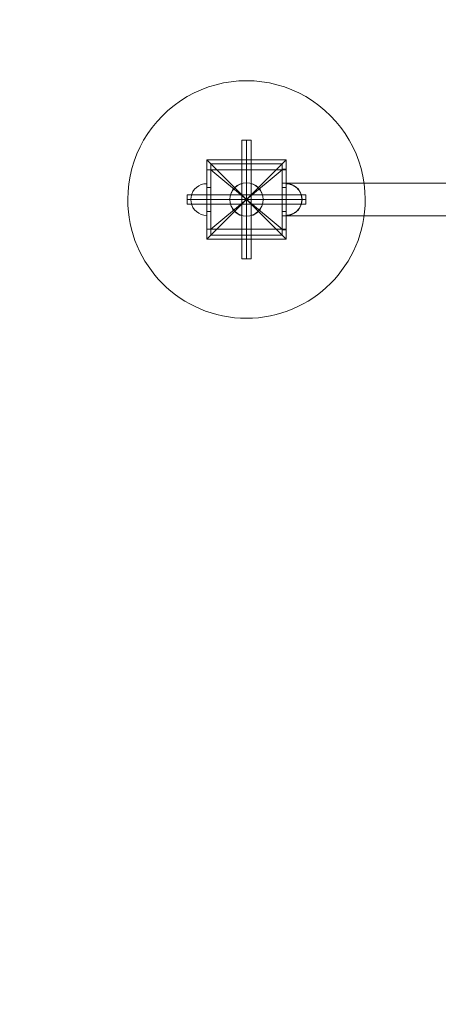
# Model space of a CAD drawing. Units: millimetres. Extents: x 19379 to 78886, y -4511 to 27343.
# Drawn here: x 31599 to 32128, y 3494 to 4737 of the extents above; entities that cross this region are included whole.
import ezdxf

# ---------------------------------------------------------------- set-up
doc = ezdxf.new("R2010")
doc.units = ezdxf.units.MM
doc.header["$MEASUREMENT"] = 0
doc.linetypes.add('Krawędzie ukryte', pattern=[510, 360, -150])
doc.linetypes.add('Kropki i Kreski', pattern=[1080, 540, -270, 0, -270])
for name, color, linetype, lineweight in [('STREFA_Nr_pióra__7_Nr_pióra__7', 7, 'Continuous', 13), ('Wymiarowanie - Ogólne_Nr_pióra__1', 7, 'Continuous', 13), ('ZESTAW_Nr_pióra__7_Nr_pióra__7', 7, 'Continuous', 13)]:
    doc.layers.add(name, color=color, linetype=linetype, lineweight=lineweight)
doc.layers.add('Wymiarowanie - Ogólne', color=7, linetype='Continuous')
doc.styles.add('GENERATED_STYLE_1', font='txt')
doc.dimstyles.new('GENERATED_STYLE__2', dxfattribs={"dimtxt": 450, "dimasz": 413.043478, "dimexe": 0.18, "dimexo": 0, "dimgap": 0.09, "dimtad": 0, "dimdec": 0, "dimlfac": 0.1, "dimzin": 0, "dimdsep": 46, "dimtxsty": 'GENERATED_STYLE_1', "dimblk": 'ARROWHEAD_5', "dimblk1": 'ARROWHEAD_5', "dimblk2": 'ARROWHEAD_5', "dimcen": 0.09, "dimclrd": 7, "dimclre": 7, "dimclrt": 7, "dimazin": 0, "dimtfac": 1, "dimtdec": 4, "dimtmove": 0, "dimatfit": 3, "dimfxl": 0, "dimtolj": 1, "dimtzin": 0, "dimarcsym": 0})

# ---------------------------------------------------------------- blocks, each defined once
blk = doc.blocks.new('*D23')
at = {"layer": 'Wymiarowanie - Ogólne', "linetype": 'Continuous', "lineweight": 0, "true_color": 0x000000}
for points in [[(51084.2, 8864), (50971.7, 8444.1), (51196.7, 8444.1)], [(51084.2, 847.6), (51196.7, 1267.4), (50971.7, 1267.4)], [(51084.2, 847.6), (50971.7, 427.7), (51196.7, 427.7)]]:
    blk.add_hatch(color=18, dxfattribs=at).paths.add_polyline_path(points)
at = {"layer": 'Wymiarowanie - Ogólne_Nr_pióra__1', "linetype": 'Continuous'}
for p, q in [((51491.8, 8864), (50676.5, 8864)), ((51084.2, 8864), (50971.7, 8444.1)), ((51084.2, 8864), (51196.7, 8444.1)), ((51196.7, 8444.1), (50971.7, 8444.1)), ((51084.2, 5476.2), (51084.2, 8444.1)), ((51084.2, 1267.4), (51084.2, 4235.4)), ((51084.2, 847.6), (50971.7, 1267.4)), ((50971.7, 1267.4), (51196.7, 1267.4)), ((51084.2, 847.6), (51196.7, 1267.4)), ((51491.8, 847.6), (50676.5, 847.6)), ((51084.2, 847.6), (50971.7, 427.7)), ((51084.2, 847.6), (51196.7, 427.7))]:
    blk.add_line(p, q, dxfattribs=at)
at = {"layer": 'Wymiarowanie - Ogólne_Nr_pióra__1', "char_height": 450, "attachment_point": 7, "rotation": 90, "style": 'GENERATED_STYLE_1'}
for s, insert in [('\\A1;{\\fArial|b0|i0|c238|p38;120}', (50701.7, 8814.5)), ('\\A1;{\\fArial|b0|i0|c238|p38;802}', (51309.2, 4343.5))]:
    blk.add_mtext(s, dxfattribs=dict(at, insert=insert))
blk = doc.blocks.new('ARROWHEAD_5')
at = {"color": 0, "linetype": 'Continuous', "lineweight": 0}
blk.add_line((0, 0), (-1, 0), dxfattribs=at)
blk.add_solid([(-1, 0.2679), (0, 0), (-1, -0.2679), (-1, 0.2679)], dxfattribs=at)

msp = doc.modelspace()

# ---------------------------------------------------------------- linework, layer by layer
at = {"layer": 'STREFA_Nr_pióra__7_Nr_pióra__7', "linetype": 'Continuous', "flags": 128}
msp.add_lwpolyline([(30640.2, 2542.3), (30640.2, 4267.2, -1), (33940.2, 4267.2), (33940.2, 2542.3, -1)], format="xyb", close=True, dxfattribs=at)
at = {"layer": 'ZESTAW_Nr_pióra__7_Nr_pióra__7', "linetype": 'Continuous'}
for p, q in [((31879.2, 4584.8), (31891.2, 4584.8)), ((31879.2, 4434.8), (31879.2, 4584.8)), ((31891.2, 4584.8), (31891.2, 4434.8)), ((31835.2, 4559.8), (31885.2, 4509.8)), ((31835.2, 4559.8), (31835.2, 4459.8)), ((31935.2, 4559.8), (31835.2, 4559.8)), ((31885.2, 4509.8), (31935.2, 4559.8)), ((31935.2, 4459.8), (31935.2, 4559.8)), ((31834.9, 4547.3), (31935.5, 4547.3)), ((31834.9, 4472.3), (31834.9, 4547.3)), ((31834.9, 4547.3), (31840.3, 4547.3)), ((31834.9, 4547.3), (31834.9, 4524.8)), ((31840.3, 4547.3), (31840.3, 4524.8)), ((31930.1, 4547.3), (31935.5, 4547.3)), ((31930.1, 4547.3), (31930.1, 4524.8)), ((31935.5, 4547.3), (31935.5, 4472.3)), ((31935.5, 4547.3), (31935.5, 4524.8)), ((31822.1, 4525.2), (31824.9, 4527.2)), ((31822.1, 4525.1), (31824.9, 4527.1)), ((31824.9, 4527.1), (31828.1, 4528.6)), ((31824.9, 4527.2), (31828.1, 4528.6)), ((31828.1, 4528.6), (31831.4, 4529.5)), ((31828.1, 4528.6), (31831.4, 4529.5)), ((31831.4, 4529.5), (31834.9, 4529.8)), ((31831.4, 4529.5), (31834.9, 4529.8)), ((31834.9, 4529.8), (31834.9, 4529.5)), ((31834.9, 4529.8), (31834.9, 4529.5)), ((31834.9, 4529.5), (31834.9, 4528.6)), ((31834.9, 4529.5), (31834.9, 4528.6)), ((31834.9, 4528.6), (31834.9, 4527.1)), ((31834.9, 4528.6), (31834.9, 4527.2)), ((31834.9, 4527.2), (31834.9, 4525.2)), ((31834.9, 4527.1), (31834.9, 4525.1)), ((31930.2, 4530), (31930.2, 4530.3)), ((32650, 4530.3), (31930.2, 4530.3)), ((31930.2, 4529.1), (31930.2, 4530)), ((31930.2, 4527.5), (31930.2, 4529.1)), ((31930.2, 4525.5), (31930.2, 4527.5)), ((31935.8, 4529.8), (31935.2, 4529.8)), ((31935.2, 4529.8), (31935.2, 4529.8)), ((31935.2, 4529.8), (31935.2, 4529.7)), ((31935.8, 4529.8), (31935.2, 4529.8)), ((31935.2, 4529.8), (31935.2, 4529.8)), ((31935.2, 4529.8), (31935.2, 4529.7)), ((31935.2, 4529.7), (31935.2, 4529.7)), ((31935.2, 4529.7), (31935.2, 4529.6)), ((31935.2, 4529.7), (31935.2, 4529.7)), ((31935.2, 4529.7), (31935.2, 4529.6)), ((31935.2, 4529.6), (31935.2, 4529.5)), ((31935.2, 4529.6), (31935.2, 4529.5)), ((31935.2, 4529.5), (31935.2, 4529.3)), ((31935.2, 4529.5), (31935.2, 4529.3)), ((31935.2, 4529.3), (31935.2, 4529.2)), ((31935.2, 4529.3), (31935.2, 4529.2)), ((31935.2, 4529.2), (31935.2, 4529)), ((31935.2, 4529.2), (31935.2, 4529)), ((31935.2, 4529), (31935.2, 4528.8)), ((31935.2, 4529), (31935.2, 4528.8)), ((31935.2, 4528.8), (31935.2, 4528.6)), ((31935.2, 4528.8), (31935.2, 4528.6)), ((31935.2, 4528.6), (31935.2, 4528.4)), ((31935.2, 4528.6), (31935.2, 4528.4)), ((31935.2, 4528.4), (31935.2, 4528.2)), ((31935.2, 4528.4), (31935.2, 4528.2)), ((31935.2, 4528.2), (31935.2, 4527.9)), ((31935.2, 4528.2), (31935.2, 4527.9)), ((31935.2, 4527.9), (31935.2, 4527.6)), ((31935.2, 4527.9), (31935.2, 4527.6)), ((31935.2, 4527.6), (31935.2, 4527.3)), ((31935.2, 4527.6), (31935.2, 4527.3)), ((31935.2, 4527.3), (31935.2, 4527)), ((31935.2, 4527.3), (31935.2, 4527)), ((31935.2, 4527), (31935.2, 4526.7)), ((31935.2, 4527), (31935.2, 4526.7)), ((31935.2, 4526.7), (31935.2, 4526.4)), ((31935.2, 4526.7), (31935.2, 4526.4)), ((31935.2, 4526.4), (31935.2, 4526)), ((31935.2, 4526.4), (31935.2, 4526)), ((31935.2, 4526), (31935.2, 4525.6)), ((31935.2, 4526), (31935.2, 4525.6)), ((31938.9, 4529.5), (31935.5, 4529.8)), ((31935.5, 4529.5), (31935.5, 4529.8)), ((31938.9, 4529.5), (31935.5, 4529.8)), ((31935.5, 4529.5), (31935.5, 4529.8)), ((31935.5, 4528.6), (31935.5, 4529.5)), ((31935.5, 4528.6), (31935.5, 4529.5)), ((31935.5, 4527.1), (31935.5, 4528.6)), ((31935.5, 4527.1), (31935.5, 4528.6)), ((31935.5, 4525.1), (31935.5, 4527.1)), ((31935.5, 4525.1), (31935.5, 4527.1)), ((31936.5, 4529.8), (31935.8, 4529.8)), ((31936.5, 4529.8), (31935.8, 4529.8)), ((31937.1, 4529.7), (31936.5, 4529.8)), ((31937.1, 4529.7), (31936.5, 4529.8)), ((31937.7, 4529.7), (31937.1, 4529.7)), ((31937.7, 4529.7), (31937.1, 4529.7)), ((31938.3, 4529.6), (31937.7, 4529.7)), ((31938.3, 4529.6), (31937.7, 4529.7)), ((31938.9, 4529.5), (31938.3, 4529.6)), ((31938.9, 4529.5), (31938.3, 4529.6)), ((31942.3, 4528.6), (31938.9, 4529.5)), ((31942.3, 4528.6), (31938.9, 4529.5)), ((31939.6, 4529.3), (31938.9, 4529.5)), ((31939.6, 4529.3), (31938.9, 4529.5)), ((31940.2, 4529.2), (31939.6, 4529.3)), ((31940.2, 4529.2), (31939.6, 4529.3)), ((31940.8, 4529), (31940.2, 4529.2)), ((31940.8, 4529), (31940.2, 4529.2)), ((31941.4, 4528.8), (31940.8, 4529)), ((31941.4, 4528.8), (31940.8, 4529)), ((31942, 4528.6), (31941.4, 4528.8)), ((31942, 4528.6), (31941.4, 4528.8)), ((31942.6, 4528.4), (31942, 4528.6)), ((31942.6, 4528.4), (31942, 4528.6)), ((31945.5, 4527.1), (31942.3, 4528.6)), ((31945.5, 4527.1), (31942.3, 4528.6)), ((31943.1, 4528.2), (31942.6, 4528.4)), ((31943.1, 4528.2), (31942.6, 4528.4)), ((31943.7, 4527.9), (31943.1, 4528.2)), ((31943.7, 4527.9), (31943.1, 4528.2)), ((31944.3, 4527.6), (31943.7, 4527.9)), ((31944.3, 4527.6), (31943.7, 4527.9)), ((31944.8, 4527.3), (31944.3, 4527.6)), ((31944.8, 4527.3), (31944.3, 4527.6)), ((31945.4, 4527), (31944.8, 4527.3)), ((31945.4, 4527), (31944.8, 4527.3)), ((31945.9, 4526.7), (31945.4, 4527)), ((31945.9, 4526.7), (31945.4, 4527)), ((31948.3, 4525.1), (31945.5, 4527.1)), ((31948.3, 4525.1), (31945.5, 4527.1)), ((31946.4, 4526.4), (31945.9, 4526.7)), ((31946.4, 4526.4), (31945.9, 4526.7)), ((31947, 4526), (31946.4, 4526.4)), ((31947, 4526), (31946.4, 4526.4)), ((31947.5, 4525.6), (31947, 4526)), ((31947.5, 4525.6), (31947, 4526)), ((31810.2, 4503.8), (31810.2, 4515.8)), ((31810.2, 4515.8), (31960.2, 4515.8)), ((31814.9, 4509.8), (31815.2, 4513.3)), ((31814.9, 4509.8), (31815.2, 4513.3)), ((31815.2, 4513.3), (31816.1, 4516.7)), ((31815.2, 4513.3), (31816.1, 4516.7)), ((31816.1, 4516.7), (31817.6, 4519.8)), ((31816.1, 4516.7), (31817.6, 4519.8)), ((31817.6, 4519.8), (31819.6, 4522.7)), ((31817.6, 4519.8), (31819.6, 4522.7)), ((31819.6, 4522.7), (31822.1, 4525.2)), ((31819.6, 4522.7), (31822.1, 4525.1)), ((31834.9, 4525.2), (31834.9, 4522.7)), ((31834.9, 4525.1), (31834.9, 4522.7)), ((31834.9, 4524.8), (31840.3, 4524.8)), ((31834.9, 4524.8), (31834.9, 4494.8)), ((31834.9, 4522.7), (31834.9, 4519.8)), ((31834.9, 4522.7), (31834.9, 4519.8)), ((31834.9, 4519.8), (31834.9, 4516.7)), ((31834.9, 4519.8), (31834.9, 4516.7)), ((31834.9, 4516.7), (31834.9, 4513.3)), ((31834.9, 4516.7), (31834.9, 4513.3)), ((31834.9, 4513.3), (31834.9, 4509.8)), ((31834.9, 4513.3), (31834.9, 4509.8)), ((31840.3, 4524.8), (31840.3, 4494.8)), ((31930.1, 4524.8), (31935.5, 4524.8)), ((31930.1, 4524.8), (31930.1, 4494.8)), ((31930.2, 4523), (31930.2, 4525.5)), ((31930.2, 4520.1), (31930.2, 4523)), ((31930.2, 4516.8), (31930.2, 4520.1)), ((31930.2, 4513.4), (31930.2, 4516.8)), ((31930.2, 4509.8), (31930.2, 4513.4)), ((31935.2, 4525.6), (31935.2, 4525.2)), ((31935.2, 4525.6), (31935.2, 4525.2)), ((31935.2, 4525.2), (31935.2, 4524.8)), ((31935.2, 4525.2), (31935.2, 4524.8)), ((31935.2, 4524.8), (31935.2, 4524.4)), ((31935.2, 4524.8), (31935.2, 4524.4)), ((31935.2, 4524.4), (31935.2, 4524)), ((31935.2, 4524.4), (31935.2, 4524)), ((31935.2, 4524), (31935.2, 4523.5)), ((31935.2, 4524), (31935.2, 4523.5)), ((31935.2, 4523.5), (31935.2, 4523)), ((31935.2, 4523.5), (31935.2, 4523)), ((31935.2, 4523), (31935.2, 4522.6)), ((31935.2, 4523), (31935.2, 4522.6)), ((31935.2, 4522.6), (31935.2, 4522.1)), ((31935.2, 4522.6), (31935.2, 4522.1)), ((31935.2, 4522.1), (31935.2, 4521.6)), ((31935.2, 4522.1), (31935.2, 4521.6)), ((31935.2, 4521.6), (31935.2, 4521.1)), ((31935.2, 4521.6), (31935.2, 4521.1)), ((31935.2, 4521.1), (31935.2, 4520.5)), ((31935.2, 4521.1), (31935.2, 4520.5)), ((31935.2, 4520.5), (31935.2, 4520)), ((31935.2, 4520.5), (31935.2, 4520)), ((31935.2, 4520), (31935.2, 4519.5)), ((31935.2, 4520), (31935.2, 4519.5)), ((31935.2, 4519.5), (31935.2, 4518.9)), ((31935.2, 4519.5), (31935.2, 4518.9)), ((31935.2, 4518.9), (31935.2, 4518.3)), ((31935.2, 4518.9), (31935.2, 4518.3)), ((31935.2, 4518.3), (31935.2, 4517.8)), ((31935.2, 4518.3), (31935.2, 4517.8)), ((31935.2, 4517.8), (31935.2, 4517.2)), ((31935.2, 4517.8), (31935.2, 4517.2)), ((31935.2, 4517.2), (31935.2, 4516.6)), ((31935.2, 4517.2), (31935.2, 4516.6)), ((31935.2, 4516.6), (31935.2, 4516)), ((31935.2, 4516.6), (31935.2, 4516)), ((31935.2, 4516), (31935.2, 4515.4)), ((31935.2, 4516), (31935.2, 4515.4)), ((31935.2, 4515.4), (31935.2, 4514.8)), ((31935.2, 4515.4), (31935.2, 4514.8)), ((31935.2, 4514.8), (31935.2, 4514.2)), ((31935.2, 4514.8), (31935.2, 4514.2)), ((31935.2, 4514.2), (31935.2, 4513.6)), ((31935.2, 4514.2), (31935.2, 4513.6)), ((31935.2, 4513.6), (31935.2, 4512.9)), ((31935.2, 4513.6), (31935.2, 4512.9)), ((31935.5, 4522.7), (31935.5, 4525.1)), ((31935.5, 4522.7), (31935.5, 4525.1)), ((31935.5, 4524.8), (31935.5, 4494.8)), ((31935.5, 4519.8), (31935.5, 4522.7)), ((31935.5, 4519.8), (31935.5, 4522.7)), ((31935.5, 4516.7), (31935.5, 4519.8)), ((31935.5, 4516.7), (31935.5, 4519.8)), ((31935.5, 4513.3), (31935.5, 4516.7)), ((31935.5, 4513.3), (31935.5, 4516.7)), ((31935.5, 4509.8), (31935.5, 4513.3)), ((31935.5, 4509.8), (31935.5, 4513.3)), ((31947.9, 4525.2), (31947.5, 4525.6)), ((31947.9, 4525.2), (31947.5, 4525.6)), ((31948.4, 4524.8), (31947.9, 4525.2)), ((31948.4, 4524.8), (31947.9, 4525.2)), ((31950.8, 4522.7), (31948.3, 4525.1)), ((31950.8, 4522.7), (31948.3, 4525.1)), ((31948.9, 4524.4), (31948.4, 4524.8)), ((31948.9, 4524.4), (31948.4, 4524.8)), ((31949.3, 4524), (31948.9, 4524.4)), ((31949.3, 4524), (31948.9, 4524.4)), ((31949.8, 4523.5), (31949.3, 4524)), ((31949.8, 4523.5), (31949.3, 4524)), ((31950.2, 4523), (31949.8, 4523.5)), ((31950.2, 4523), (31949.8, 4523.5)), ((31950.6, 4522.6), (31950.2, 4523)), ((31950.6, 4522.6), (31950.2, 4523)), ((31951, 4522.1), (31950.6, 4522.6)), ((31951, 4522.1), (31950.6, 4522.6)), ((31952.8, 4519.8), (31950.8, 4522.7)), ((31952.8, 4519.8), (31950.8, 4522.7)), ((31951.4, 4521.6), (31951, 4522.1)), ((31951.4, 4521.6), (31951, 4522.1)), ((31951.7, 4521.1), (31951.4, 4521.6)), ((31951.7, 4521.1), (31951.4, 4521.6)), ((31952.1, 4520.5), (31951.7, 4521.1)), ((31952.1, 4520.5), (31951.7, 4521.1)), ((31952.4, 4520), (31952.1, 4520.5)), ((31952.4, 4520), (31952.1, 4520.5)), ((31952.7, 4519.5), (31952.4, 4520)), ((31952.7, 4519.5), (31952.4, 4520)), ((31953, 4518.9), (31952.7, 4519.5)), ((31953, 4518.9), (31952.7, 4519.5)), ((31954.3, 4516.7), (31952.8, 4519.8)), ((31954.3, 4516.7), (31952.8, 4519.8)), ((31953.3, 4518.3), (31953, 4518.9)), ((31953.3, 4518.3), (31953, 4518.9)), ((31953.6, 4517.8), (31953.3, 4518.3)), ((31953.6, 4517.8), (31953.3, 4518.3)), ((31953.8, 4517.2), (31953.6, 4517.8)), ((31953.8, 4517.2), (31953.6, 4517.8)), ((31954, 4516.6), (31953.8, 4517.2)), ((31954, 4516.6), (31953.8, 4517.2)), ((31954.2, 4516), (31954, 4516.6)), ((31954.2, 4516), (31954, 4516.6)), ((31954.4, 4515.4), (31954.2, 4516)), ((31954.4, 4515.4), (31954.2, 4516)), ((31955.2, 4513.3), (31954.3, 4516.7)), ((31955.2, 4513.3), (31954.3, 4516.7)), ((31954.6, 4514.8), (31954.4, 4515.4)), ((31954.6, 4514.8), (31954.4, 4515.4)), ((31954.7, 4514.2), (31954.6, 4514.8)), ((31954.7, 4514.2), (31954.6, 4514.8)), ((31954.8, 4513.6), (31954.7, 4514.2)), ((31954.8, 4513.6), (31954.7, 4514.2)), ((31954.9, 4512.9), (31954.8, 4513.6)), ((31954.9, 4512.9), (31954.8, 4513.6)), ((31955.5, 4509.8), (31955.2, 4513.3)), ((31955.5, 4509.8), (31955.2, 4513.3)), ((31960.2, 4515.8), (31960.2, 4503.8)), ((31960.2, 4503.8), (31810.2, 4503.8)), ((31814.9, 4509.8), (31815.2, 4506.3)), ((31814.9, 4509.8), (31815.2, 4506.4)), ((31815.2, 4506.4), (31816.1, 4503)), ((31815.2, 4506.3), (31816.1, 4503)), ((31816.1, 4503), (31817.6, 4499.8)), ((31816.1, 4503), (31817.6, 4499.8)), ((31834.9, 4509.8), (31834.9, 4506.3)), ((31834.9, 4509.8), (31834.9, 4506.4)), ((31834.9, 4506.4), (31834.9, 4503)), ((31834.9, 4506.3), (31834.9, 4503)), ((31834.9, 4503), (31834.9, 4499.8)), ((31834.9, 4503), (31834.9, 4499.8)), ((31885.2, 4509.8), (31835.2, 4459.8)), ((31885.2, 4509.8), (31885.2, 4509.9)), ((31935.2, 4459.8), (31885.2, 4509.8)), ((31930.2, 4506.3), (31930.2, 4509.8)), ((31930.2, 4502.8), (31930.2, 4506.3)), ((31930.2, 4499.6), (31930.2, 4502.8)), ((31935.2, 4512.9), (31935.2, 4512.3)), ((31935.2, 4512.9), (31935.2, 4512.3)), ((31935.2, 4512.3), (31935.2, 4511.7)), ((31935.2, 4512.3), (31935.2, 4511.7)), ((31935.2, 4511.7), (31935.2, 4511.1)), ((31935.2, 4511.7), (31935.2, 4511.1)), ((31935.2, 4511.1), (31935.2, 4510.4)), ((31935.2, 4511.1), (31935.2, 4510.4)), ((31935.2, 4510.4), (31935.2, 4509.8)), ((31935.2, 4510.4), (31935.2, 4509.8)), ((31935.2, 4509.8), (31935.2, 4509.2)), ((31935.2, 4509.8), (31935.2, 4509.2)), ((31935.2, 4509.2), (31935.2, 4508.6)), ((31935.2, 4509.2), (31935.2, 4508.6)), ((31935.2, 4508.6), (31935.2, 4507.9)), ((31935.2, 4508.6), (31935.2, 4507.9)), ((31935.2, 4507.9), (31935.2, 4507.3)), ((31935.2, 4507.9), (31935.2, 4507.3)), ((31935.2, 4507.3), (31935.2, 4506.7)), ((31935.2, 4507.3), (31935.2, 4506.7)), ((31935.2, 4506.7), (31935.2, 4506.1)), ((31935.2, 4506.7), (31935.2, 4506.1)), ((31935.2, 4506.1), (31935.2, 4505.5)), ((31935.2, 4506.1), (31935.2, 4505.5)), ((31935.2, 4505.5), (31935.2, 4504.8)), ((31935.2, 4505.5), (31935.2, 4504.8)), ((31935.2, 4504.8), (31935.2, 4504.2)), ((31935.2, 4504.8), (31935.2, 4504.2)), ((31935.2, 4504.2), (31935.2, 4503.6)), ((31935.2, 4504.2), (31935.2, 4503.6)), ((31935.2, 4503.6), (31935.2, 4503)), ((31935.2, 4503.6), (31935.2, 4503)), ((31935.2, 4503), (31935.2, 4502.5)), ((31935.2, 4503), (31935.2, 4502.5)), ((31935.2, 4502.5), (31935.2, 4501.9)), ((31935.2, 4502.5), (31935.2, 4501.9)), ((31935.2, 4501.9), (31935.2, 4501.3)), ((31935.2, 4501.9), (31935.2, 4501.3)), ((31935.2, 4501.3), (31935.2, 4500.7)), ((31935.2, 4501.3), (31935.2, 4500.7)), ((31935.5, 4506.3), (31935.5, 4509.8)), ((31935.5, 4506.3), (31935.5, 4509.8)), ((31935.5, 4503), (31935.5, 4506.3)), ((31935.5, 4503), (31935.5, 4506.3)), ((31935.5, 4499.8), (31935.5, 4503)), ((31935.5, 4499.8), (31935.5, 4503)), ((31954.3, 4503), (31952.8, 4499.8)), ((31954.3, 4503), (31952.8, 4499.8)), ((31953.3, 4501.3), (31953, 4500.7)), ((31953.3, 4501.3), (31953, 4500.7)), ((31953.6, 4501.9), (31953.3, 4501.3)), ((31953.6, 4501.9), (31953.3, 4501.3)), ((31953.8, 4502.5), (31953.6, 4501.9)), ((31953.8, 4502.5), (31953.6, 4501.9)), ((31954, 4503), (31953.8, 4502.5)), ((31954, 4503), (31953.8, 4502.5)), ((31954.2, 4503.6), (31954, 4503)), ((31954.2, 4503.6), (31954, 4503)), ((31954.4, 4504.2), (31954.2, 4503.6)), ((31954.4, 4504.2), (31954.2, 4503.6)), ((31955.2, 4506.3), (31954.3, 4503)), ((31955.2, 4506.3), (31954.3, 4503)), ((31954.6, 4504.8), (31954.4, 4504.2)), ((31954.6, 4504.8), (31954.4, 4504.2)), ((31954.7, 4505.5), (31954.6, 4504.8)), ((31954.7, 4505.5), (31954.6, 4504.8)), ((31954.8, 4506.1), (31954.7, 4505.5)), ((31954.8, 4506.1), (31954.7, 4505.5)), ((31954.9, 4506.7), (31954.8, 4506.1)), ((31954.9, 4506.7), (31954.8, 4506.1)), ((31955, 4512.3), (31954.9, 4512.9)), ((31955, 4512.3), (31954.9, 4512.9)), ((31955, 4507.3), (31954.9, 4506.7)), ((31955, 4507.3), (31954.9, 4506.7)), ((31955.1, 4511.7), (31955, 4512.3)), ((31955.1, 4511.7), (31955, 4512.3)), ((31955.1, 4507.9), (31955, 4507.3)), ((31955.1, 4507.9), (31955, 4507.3)), ((31955.2, 4511.1), (31955.1, 4511.7)), ((31955.2, 4511.1), (31955.1, 4511.7)), ((31955.2, 4508.6), (31955.1, 4507.9)), ((31955.2, 4508.6), (31955.1, 4507.9)), ((31955.2, 4510.4), (31955.2, 4511.1)), ((31955.2, 4510.4), (31955.2, 4511.1)), ((31955.2, 4509.8), (31955.2, 4510.4)), ((31955.2, 4509.8), (31955.2, 4510.4)), ((31955.5, 4509.8), (31955.2, 4506.3)), ((31955.5, 4509.8), (31955.2, 4506.3)), ((31955.2, 4509.8), (31955.2, 4509.2)), ((31955.2, 4509.8), (31955.2, 4509.2)), ((31955.2, 4509.2), (31955.2, 4508.6)), ((31955.2, 4509.2), (31955.2, 4508.6)), ((31817.6, 4499.8), (31819.6, 4497)), ((31817.6, 4499.8), (31819.6, 4497)), ((31819.6, 4497), (31822.1, 4494.5)), ((31819.6, 4497), (31822.1, 4494.5)), ((31822.1, 4494.5), (31824.9, 4492.5)), ((31822.1, 4494.5), (31824.9, 4492.5)), ((31824.9, 4492.5), (31828.1, 4491)), ((31824.9, 4492.5), (31828.1, 4491.1)), ((31828.1, 4491.1), (31831.4, 4490.1)), ((31828.1, 4491), (31831.4, 4490.1)), ((31831.4, 4490.1), (31834.9, 4489.8)), ((31831.4, 4490.1), (31834.9, 4489.8)), ((31834.9, 4499.8), (31834.9, 4497)), ((31834.9, 4499.8), (31834.9, 4497)), ((31834.9, 4497), (31834.9, 4494.5)), ((31834.9, 4497), (31834.9, 4494.5)), ((31834.9, 4494.8), (31840.3, 4494.8)), ((31834.9, 4494.8), (31834.9, 4472.3)), ((31834.9, 4494.5), (31834.9, 4492.5)), ((31834.9, 4494.5), (31834.9, 4492.5)), ((31834.9, 4492.5), (31834.9, 4491)), ((31834.9, 4492.5), (31834.9, 4491.1)), ((31834.9, 4491.1), (31834.9, 4490.1)), ((31834.9, 4491), (31834.9, 4490.1)), ((31834.9, 4490.1), (31834.9, 4489.8)), ((31834.9, 4490.1), (31834.9, 4489.8)), ((31840.3, 4494.8), (31840.3, 4472.3)), ((31930.1, 4494.8), (31935.5, 4494.8)), ((31930.1, 4494.8), (31930.1, 4472.3)), ((31930.2, 4496.7), (31930.2, 4499.6)), ((31930.2, 4494.1), (31930.2, 4496.7)), ((31930.2, 4492.1), (31930.2, 4494.1)), ((31930.2, 4490.6), (31930.2, 4492.1)), ((31930.2, 4489.7), (31930.2, 4490.6)), ((31930.2, 4489.3), (31930.2, 4489.7)), ((32650, 4489.3), (31930.2, 4489.3)), ((31935.2, 4500.7), (31935.2, 4500.2)), ((31935.2, 4500.7), (31935.2, 4500.2)), ((31935.2, 4500.2), (31935.2, 4499.6)), ((31935.2, 4500.2), (31935.2, 4499.6)), ((31935.2, 4499.6), (31935.2, 4499.1)), ((31935.2, 4499.6), (31935.2, 4499.1)), ((31935.2, 4499.1), (31935.2, 4498.6)), ((31935.2, 4499.1), (31935.2, 4498.6)), ((31935.2, 4498.6), (31935.2, 4498.1)), ((31935.2, 4498.6), (31935.2, 4498.1)), ((31935.2, 4498.1), (31935.2, 4497.6)), ((31935.2, 4498.1), (31935.2, 4497.6)), ((31935.2, 4497.6), (31935.2, 4497.1)), ((31935.2, 4497.6), (31935.2, 4497.1)), ((31935.2, 4497.1), (31935.2, 4496.6)), ((31935.2, 4497.1), (31935.2, 4496.6)), ((31935.2, 4496.6), (31935.2, 4496.1)), ((31935.2, 4496.6), (31935.2, 4496.1)), ((31935.2, 4496.1), (31935.2, 4495.7)), ((31935.2, 4496.1), (31935.2, 4495.7)), ((31935.2, 4495.7), (31935.2, 4495.2)), ((31935.2, 4495.7), (31935.2, 4495.2)), ((31935.2, 4495.2), (31935.2, 4494.8)), ((31935.2, 4495.2), (31935.2, 4494.8)), ((31935.2, 4494.8), (31935.2, 4494.4)), ((31935.2, 4494.8), (31935.2, 4494.4)), ((31935.2, 4494.4), (31935.2, 4494)), ((31935.2, 4494.4), (31935.2, 4494)), ((31935.2, 4494), (31935.2, 4493.6)), ((31935.2, 4494), (31935.2, 4493.6)), ((31935.2, 4493.6), (31935.2, 4493.3)), ((31935.2, 4493.6), (31935.2, 4493.3)), ((31935.2, 4493.3), (31935.2, 4492.9)), ((31935.2, 4493.3), (31935.2, 4492.9)), ((31935.2, 4492.9), (31935.2, 4492.6)), ((31935.2, 4492.9), (31935.2, 4492.6)), ((31935.2, 4492.6), (31935.2, 4492.3)), ((31935.2, 4492.6), (31935.2, 4492.3)), ((31935.2, 4492.3), (31935.2, 4492)), ((31935.2, 4492.3), (31935.2, 4492)), ((31935.2, 4492), (31935.2, 4491.7)), ((31935.2, 4492), (31935.2, 4491.7)), ((31935.2, 4491.7), (31935.2, 4491.5)), ((31935.2, 4491.7), (31935.2, 4491.5)), ((31935.2, 4491.5), (31935.2, 4491.2)), ((31935.2, 4491.5), (31935.2, 4491.2)), ((31935.2, 4491.2), (31935.2, 4491)), ((31935.2, 4491.2), (31935.2, 4491)), ((31935.2, 4491), (31935.2, 4490.8)), ((31935.2, 4491), (31935.2, 4490.8)), ((31935.2, 4490.8), (31935.2, 4490.6)), ((31935.2, 4490.8), (31935.2, 4490.6)), ((31935.2, 4490.6), (31935.2, 4490.4)), ((31935.2, 4490.6), (31935.2, 4490.4)), ((31935.2, 4490.4), (31935.2, 4490.3)), ((31935.2, 4490.4), (31935.2, 4490.3)), ((31935.2, 4490.3), (31935.2, 4490.2)), ((31935.2, 4490.3), (31935.2, 4490.2)), ((31935.2, 4490.2), (31935.2, 4490.1)), ((31935.2, 4490.2), (31935.2, 4490.1)), ((31935.2, 4490.1), (31935.2, 4490)), ((31935.2, 4490.1), (31935.2, 4490)), ((31935.2, 4490), (31935.2, 4489.9)), ((31935.2, 4490), (31935.2, 4489.9)), ((31935.2, 4489.9), (31935.2, 4489.9)), ((31935.2, 4489.9), (31935.2, 4489.8)), ((31935.2, 4489.9), (31935.2, 4489.9)), ((31935.2, 4489.9), (31935.2, 4489.8)), ((31935.8, 4489.8), (31935.2, 4489.8)), ((31935.8, 4489.8), (31935.2, 4489.8)), ((31935.5, 4497), (31935.5, 4499.8)), ((31935.5, 4497), (31935.5, 4499.8)), ((31935.5, 4494.5), (31935.5, 4497)), ((31935.5, 4494.5), (31935.5, 4497)), ((31935.5, 4494.8), (31935.5, 4472.3)), ((31935.5, 4492.5), (31935.5, 4494.5)), ((31935.5, 4492.5), (31935.5, 4494.5)), ((31935.5, 4491), (31935.5, 4492.5)), ((31935.5, 4491), (31935.5, 4492.5)), ((31935.5, 4490.1), (31935.5, 4491)), ((31935.5, 4490.1), (31935.5, 4491)), ((31938.9, 4490.1), (31935.5, 4489.8)), ((31935.5, 4489.8), (31935.5, 4490.1)), ((31938.9, 4490.1), (31935.5, 4489.8)), ((31935.5, 4489.8), (31935.5, 4490.1)), ((31936.5, 4489.9), (31935.8, 4489.8)), ((31936.5, 4489.9), (31935.8, 4489.8)), ((31937.1, 4489.9), (31936.5, 4489.9)), ((31937.1, 4489.9), (31936.5, 4489.9)), ((31937.7, 4490), (31937.1, 4489.9)), ((31937.7, 4490), (31937.1, 4489.9)), ((31938.3, 4490.1), (31937.7, 4490)), ((31938.3, 4490.1), (31937.7, 4490)), ((31938.9, 4490.2), (31938.3, 4490.1)), ((31938.9, 4490.2), (31938.3, 4490.1)), ((31942.3, 4491), (31938.9, 4490.1)), ((31942.3, 4491), (31938.9, 4490.1)), ((31939.6, 4490.3), (31938.9, 4490.2)), ((31939.6, 4490.3), (31938.9, 4490.2)), ((31940.2, 4490.4), (31939.6, 4490.3)), ((31940.2, 4490.4), (31939.6, 4490.3)), ((31940.8, 4490.6), (31940.2, 4490.4)), ((31940.8, 4490.6), (31940.2, 4490.4)), ((31941.4, 4490.8), (31940.8, 4490.6)), ((31941.4, 4490.8), (31940.8, 4490.6)), ((31942, 4491), (31941.4, 4490.8)), ((31942, 4491), (31941.4, 4490.8)), ((31942.6, 4491.2), (31942, 4491)), ((31942.6, 4491.2), (31942, 4491)), ((31945.5, 4492.5), (31942.3, 4491)), ((31945.5, 4492.5), (31942.3, 4491)), ((31943.1, 4491.5), (31942.6, 4491.2)), ((31943.1, 4491.5), (31942.6, 4491.2)), ((31943.7, 4491.7), (31943.1, 4491.5)), ((31943.7, 4491.7), (31943.1, 4491.5)), ((31944.3, 4492), (31943.7, 4491.7)), ((31944.3, 4492), (31943.7, 4491.7)), ((31944.8, 4492.3), (31944.3, 4492)), ((31944.8, 4492.3), (31944.3, 4492)), ((31945.4, 4492.6), (31944.8, 4492.3)), ((31945.4, 4492.6), (31944.8, 4492.3)), ((31945.9, 4492.9), (31945.4, 4492.6)), ((31945.9, 4492.9), (31945.4, 4492.6)), ((31948.3, 4494.5), (31945.5, 4492.5)), ((31948.3, 4494.5), (31945.5, 4492.5)), ((31946.4, 4493.3), (31945.9, 4492.9)), ((31946.4, 4493.3), (31945.9, 4492.9)), ((31947, 4493.6), (31946.4, 4493.3)), ((31947, 4493.6), (31946.4, 4493.3)), ((31947.5, 4494), (31947, 4493.6)), ((31947.5, 4494), (31947, 4493.6)), ((31947.9, 4494.4), (31947.5, 4494)), ((31947.9, 4494.4), (31947.5, 4494)), ((31948.4, 4494.8), (31947.9, 4494.4)), ((31948.4, 4494.8), (31947.9, 4494.4)), ((31950.8, 4497), (31948.3, 4494.5)), ((31950.8, 4497), (31948.3, 4494.5)), ((31948.9, 4495.2), (31948.4, 4494.8)), ((31948.9, 4495.2), (31948.4, 4494.8)), ((31949.3, 4495.7), (31948.9, 4495.2)), ((31949.3, 4495.7), (31948.9, 4495.2)), ((31949.8, 4496.1), (31949.3, 4495.7)), ((31949.8, 4496.1), (31949.3, 4495.7)), ((31950.2, 4496.6), (31949.8, 4496.1)), ((31950.2, 4496.6), (31949.8, 4496.1)), ((31950.6, 4497.1), (31950.2, 4496.6)), ((31950.6, 4497.1), (31950.2, 4496.6)), ((31951, 4497.6), (31950.6, 4497.1)), ((31951, 4497.6), (31950.6, 4497.1)), ((31952.8, 4499.8), (31950.8, 4497)), ((31952.8, 4499.8), (31950.8, 4497)), ((31951.4, 4498.1), (31951, 4497.6)), ((31951.4, 4498.1), (31951, 4497.6)), ((31951.7, 4498.6), (31951.4, 4498.1)), ((31951.7, 4498.6), (31951.4, 4498.1)), ((31952.1, 4499.1), (31951.7, 4498.6)), ((31952.1, 4499.1), (31951.7, 4498.6)), ((31952.4, 4499.6), (31952.1, 4499.1)), ((31952.4, 4499.6), (31952.1, 4499.1)), ((31952.7, 4500.2), (31952.4, 4499.6)), ((31952.7, 4500.2), (31952.4, 4499.6)), ((31953, 4500.7), (31952.7, 4500.2)), ((31953, 4500.7), (31952.7, 4500.2)), ((31935.5, 4472.3), (31834.9, 4472.3)), ((31840.3, 4472.3), (31834.9, 4472.3)), ((31935.5, 4472.3), (31930.1, 4472.3)), ((31835.2, 4459.8), (31935.2, 4459.8)), ((31891.2, 4434.8), (31879.2, 4434.8))]:
    msp.add_line(p, q, dxfattribs=at)
at = {"layer": 'ZESTAW_Nr_pióra__7_Nr_pióra__7', "linetype": 'Krawędzie ukryte'}
for p, q in [((31885.2, 4584.8), (31885.2, 4434.8)), ((31885.2, 4584.8), (31885.2, 4434.8)), ((31810.2, 4509.8), (31960.2, 4509.8)), ((31810.2, 4509.8), (31960.2, 4509.8))]:
    msp.add_line(p, q, dxfattribs=at)
at = {"layer": 'ZESTAW_Nr_pióra__7_Nr_pióra__7', "linetype": 'Kropki i Kreski'}
for p, q in [((31885.2, 4584.8), (31885.2, 4434.8)), ((31840.3, 4472.3), (31930.1, 4547.3)), ((31930.1, 4472.3), (31840.3, 4547.3)), ((31810.2, 4509.8), (31960.2, 4509.8)), ((31840.2, 4509.8), (31928.5, 4509.8))]:
    msp.add_line(p, q, dxfattribs=at)
at = {"layer": 'ZESTAW_Nr_pióra__7_Nr_pióra__7', "linetype": 'Continuous', "flags": 128}
msp.add_lwpolyline([(31930.2, 4554.8), (31840.2, 4554.8), (31840.2, 4464.8), (31930.2, 4464.8)], close=True, dxfattribs=at)
at = {"layer": 'ZESTAW_Nr_pióra__7_Nr_pióra__7', "linetype": 'Krawędzie ukryte', "flags": 128}
for points in [[(31935.2, 4548.2), (31930.2, 4548.2)], [(31930.2, 4548.2), (31930.2, 4471.5)], [(31935.2, 4471.5), (31935.2, 4548.2)], [(31930.2, 4471.5), (31935.2, 4471.5)]]:
    msp.add_lwpolyline(points, dxfattribs=at)
at = {"layer": 'ZESTAW_Nr_pióra__7_Nr_pióra__7', "linetype": 'Continuous'}
for radius in [21.2, 21]:
    msp.add_circle((31885.2, 4509.8), radius, dxfattribs=at)
for start, end in [(0.0003, 180.0003), (180.0003, 0.0003)]:
    msp.add_arc((31885.2, 4509.8), 150, start, end, dxfattribs=at)

# ---------------------------------------------------------------- dimensions: what is measured, and where the dimension line sits
at = {"layer": 'Wymiarowanie - Ogólne', "linetype": 'Continuous'}
dim = msp.add_linear_dim(base=(51084.2, 8864), p1=(32599.9, 847.6), p2=(30599.9, 8864), angle=90, dimstyle='GENERATED_STYLE__2', dxfattribs=at)
dim.commit()
dim.dimension.update_dxf_attribs({"geometry": '*D23', "text_midpoint": (51084.2, 4855.8), "dimtype": 160, "text_rotation": 90})

doc.saveas('drawing.dxf')
